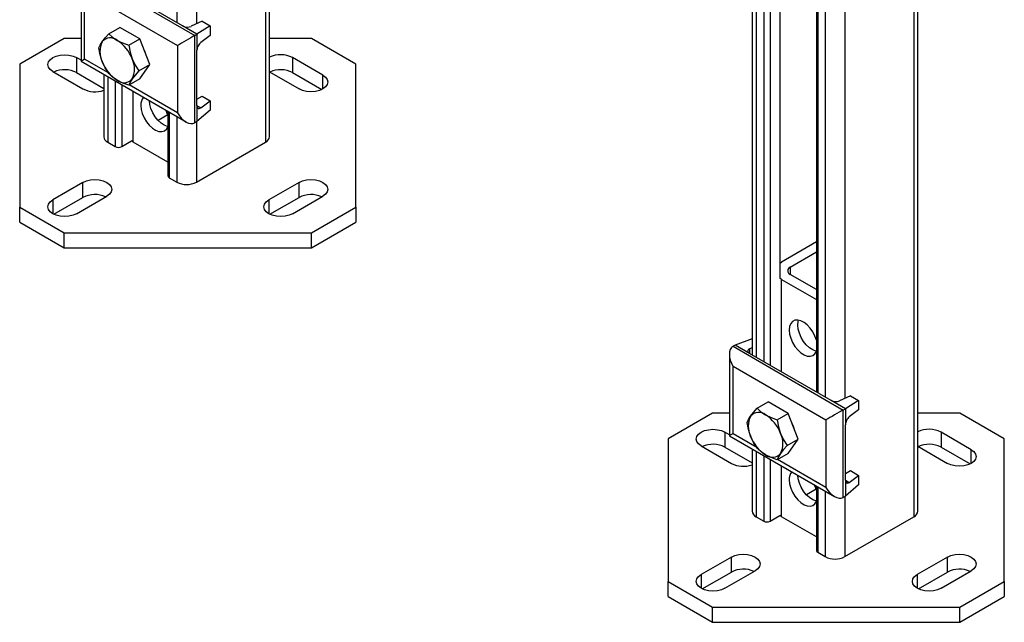
# Model space of a CAD drawing. Units: millimetres. Extents: x -4409 to -347, y -569 to 3231.
# Drawn here: x -707 to -385, y 1913 to 2110 of the extents above; entities that cross this region are included whole.
import ezdxf

# ---------------------------------------------------------------- set-up
doc = ezdxf.new("R2010")
doc.units = ezdxf.units.MM
doc.layers.add('PIPE_SUPPORT', color=5, linetype='Continuous')

msp = doc.modelspace()

# ---------------------------------------------------------------- linework, layer by layer
at = {"layer": 'PIPE_SUPPORT', "linetype": 'Continuous', "lineweight": 25}
for p, q in [((-414.82, 2562.74), (-414.82, 1947.69)), ((-413.5, 1949.53), (-413.5, 2563.5)), ((-437.45, 2549.68), (-437.45, 1986.36)), ((-655.94, 2391.63), (-655.94, 2109.25)), ((-467.76, 2337.17), (-467.76, 2000.61)), ((-466.44, 2336.41), (-466.44, 1999.85)), ((-463.96, 2334.98), (-463.96, 1998.42)), ((-461.84, 2333.75), (-461.84, 1997.2)), ((-458.66, 2331.92), (-458.66, 2025.67)), ((-443.81, 2327.02), (-443.81, 1986.79)), ((-446.72, 2325.34), (-446.72, 1988.47)), ((-446.29, 2325.59), (-446.29, 1988.22)), ((-649.58, 2276.96), (-649.58, 2108.82)), ((-626.95, 2263.89), (-626.95, 2070.15)), ((-625.63, 2071.99), (-625.63, 2263.13)), ((-687.31, 2123.27), (-687.31, 2096.61)), ((-686.14, 2125.86), (-650.07, 2105.04)), ((-654.07, 2108.17), (-680.73, 2123.56)), ((-686.14, 2119.33), (-655.73, 2101.78)), ((-686.14, 2097.28), (-686.14, 2119.33)), ((-678.22, 2105.63), (-674.62, 2107.7)), ((-668.09, 2103.93), (-674.62, 2107.7)), ((-649.37, 2105.45), (-654.07, 2108.17)), ((-647.71, 2109.72), (-651.24, 2108.03)), ((-645.02, 2108.17), (-649.37, 2105.45)), ((-647.71, 2109.72), (-645.02, 2108.17)), ((-645.02, 2108.17), (-645.02, 2105.06)), ((-692.83, 2104.03), (-707.37, 2095.63)), ((-687.31, 2104.03), (-692.83, 2104.03)), ((-671.69, 2101.86), (-668.09, 2103.93)), ((-664.83, 2095.52), (-668.09, 2103.93)), ((-650.07, 2105.04), (-649.37, 2105.45)), ((-650.07, 2076.47), (-650.07, 2105.04)), ((-649.37, 2105.45), (-649.37, 2100.23)), ((-645.02, 2105.06), (-648.12, 2102.78)), ((-611.91, 2104.03), (-625.63, 2104.03)), ((-597.37, 2095.63), (-611.91, 2104.03)), ((-655.73, 2101.78), (-655.73, 2079.73)), ((-687.31, 2096.94), (-688.79, 2097.79)), ((-688.79, 2097.79), (-688.79, 2092.89)), ((-678.37, 2092.8), (-686.14, 2097.28)), ((-649.37, 2082.1), (-649.37, 2100.23)), ((-608.18, 2092.08), (-618.08, 2097.79)), ((-618.08, 2097.79), (-618.08, 2092.89)), ((-707.37, 2095.63), (-707.37, 2048.92)), ((-687.31, 2096.61), (-652.9, 2076.75)), ((-668.42, 2093.44), (-664.83, 2095.52)), ((-668.09, 2090.87), (-664.83, 2095.52)), ((-597.37, 2048.92), (-597.37, 2095.63)), ((-696.57, 2093.3), (-686.67, 2087.59)), ((-688.79, 2092.89), (-679.89, 2087.75)), ((-679.89, 2092.32), (-679.89, 2071.99)), ((-678.57, 2091.56), (-678.57, 2070.15)), ((-668.09, 2090.87), (-671.69, 2088.79)), ((-625.63, 2093.17), (-615.96, 2087.59)), ((-618.08, 2092.89), (-608.55, 2087.39)), ((-608.18, 2087.59), (-608.18, 2092.08)), ((-676.1, 2090.13), (-676.1, 2068.72)), ((-673.97, 2088.91), (-673.97, 2068.72)), ((-655.73, 2079.73), (-671.56, 2088.87)), ((-670.23, 2070.13), (-670.23, 2086.75)), ((-649.37, 2084.26), (-647.71, 2085.22)), ((-647.71, 2085.22), (-645.02, 2083.67)), ((-649.37, 2082.1), (-649.37, 2076.87)), ((-649.37, 2082.1), (-648.12, 2081.38)), ((-648.12, 2081.38), (-645.02, 2083.67)), ((-645.02, 2083.67), (-645.02, 2080.57)), ((-658.91, 2079.12), (-662.09, 2077.28)), ((-658.86, 2080.18), (-658.86, 2059.13)), ((-658.42, 2079.93), (-658.42, 2058.52)), ((-655.94, 2078.5), (-655.94, 2057.09)), ((-645.02, 2080.57), (-649.37, 2076.87)), ((-649.37, 2076.87), (-650.07, 2076.47)), ((-649.58, 2076.75), (-649.58, 2057.09)), ((-678.57, 2070.15), (-676.1, 2068.72)), ((-673.97, 2068.72), (-670.84, 2070.54)), ((-670.23, 2070.13), (-670.84, 2070.54)), ((-658.86, 2063.57), (-670.23, 2070.13)), ((-649.58, 2057.09), (-626.95, 2070.15)), ((-658.42, 2058.52), (-655.94, 2057.09)), ((-686.67, 2056.97), (-696.57, 2051.25)), ((-686.67, 2052.07), (-686.67, 2056.97)), ((-615.96, 2056.97), (-625.86, 2051.25)), ((-615.96, 2052.07), (-615.96, 2056.97)), ((-696.2, 2046.57), (-686.67, 2052.07)), ((-688.79, 2046.76), (-678.89, 2052.48)), ((-625.49, 2046.57), (-615.96, 2052.07)), ((-618.08, 2046.76), (-608.18, 2052.48)), ((-707.37, 2048.92), (-692.83, 2040.53)), ((-707.37, 2044.02), (-707.37, 2048.92)), ((-696.57, 2051.25), (-696.57, 2046.76)), ((-625.86, 2051.25), (-625.86, 2046.76)), ((-611.91, 2040.53), (-597.37, 2048.92)), ((-597.37, 2048.92), (-597.37, 2044.02)), ((-707.37, 2044.02), (-692.83, 2035.63)), ((-611.91, 2035.63), (-597.37, 2044.02)), ((-692.83, 2040.53), (-611.91, 2040.53)), ((-692.83, 2035.63), (-692.83, 2040.53)), ((-611.91, 2035.63), (-611.91, 2040.53)), ((-446.72, 2037.52), (-458.09, 2030.96)), ((-692.83, 2035.63), (-611.91, 2035.63)), ((-455.27, 2029.33), (-446.72, 2034.26)), ((-458.66, 2030.59), (-458.09, 2030.96)), ((-455.27, 2029.33), (-455.27, 2026.88)), ((-446.72, 2021.95), (-455.27, 2026.88)), ((-458.09, 2025.24), (-458.7, 2025.65)), ((-458.09, 2025.24), (-446.72, 2018.68)), ((-458.09, 1995.03), (-458.09, 2025.24)), ((-473.3, 2003.81), (-474, 2003.4)), ((-467.76, 2005.83), (-473.3, 2003.81)), ((-468.6, 2001.1), (-473.3, 2003.81)), ((-475.18, 2000.81), (-475.18, 1974.15)), ((-474, 2003.4), (-437.94, 1982.58)), ((-468.6, 2002.59), (-467.76, 2002.99)), ((-468.6, 2002.59), (-468.6, 2001.1)), ((-441.94, 1985.71), (-468.6, 2001.1)), ((-474, 1996.87), (-443.6, 1979.32)), ((-474, 1974.82), (-474, 1996.87)), ((-466.09, 1983.17), (-462.49, 1985.24)), ((-455.96, 1981.47), (-462.49, 1985.24)), ((-437.24, 1982.99), (-441.94, 1985.71)), ((-435.57, 1987.26), (-439.11, 1985.57)), ((-432.89, 1985.71), (-437.24, 1982.99)), ((-435.57, 1987.26), (-432.89, 1985.71)), ((-432.89, 1985.71), (-432.89, 1982.6)), ((-480.7, 1981.57), (-495.24, 1973.17)), ((-475.18, 1981.57), (-480.7, 1981.57)), ((-459.56, 1979.4), (-455.96, 1981.47)), ((-452.69, 1973.05), (-455.96, 1981.47)), ((-437.94, 1982.58), (-437.24, 1982.99)), ((-437.94, 1954), (-437.94, 1982.58)), ((-437.24, 1982.99), (-437.24, 1977.77)), ((-432.89, 1982.6), (-435.99, 1980.31)), ((-399.78, 1981.57), (-413.5, 1981.57)), ((-385.24, 1973.17), (-399.78, 1981.57)), ((-443.6, 1979.32), (-443.6, 1957.27)), ((-475.18, 1974.47), (-476.66, 1975.33)), ((-476.66, 1975.33), (-476.66, 1970.43)), ((-466.24, 1970.34), (-474, 1974.82)), ((-437.24, 1959.64), (-437.24, 1977.77)), ((-396.05, 1969.61), (-405.95, 1975.33)), ((-405.95, 1975.33), (-405.95, 1970.43)), ((-495.24, 1973.17), (-495.24, 1926.46)), ((-475.18, 1974.15), (-440.77, 1954.28)), ((-456.29, 1970.98), (-452.69, 1973.05)), ((-455.96, 1968.41), (-452.69, 1973.05)), ((-385.24, 1926.46), (-385.24, 1973.17)), ((-484.43, 1970.84), (-474.53, 1965.12)), ((-476.66, 1970.43), (-467.76, 1965.29)), ((-467.76, 1969.86), (-467.76, 1949.53)), ((-466.44, 1969.1), (-466.44, 1947.69)), ((-455.96, 1968.41), (-459.56, 1966.33)), ((-413.5, 1970.71), (-403.82, 1965.12)), ((-405.95, 1970.43), (-396.42, 1964.93)), ((-396.05, 1965.12), (-396.05, 1969.61)), ((-463.96, 1967.67), (-463.96, 1946.26)), ((-461.84, 1966.45), (-461.84, 1946.26)), ((-443.6, 1957.27), (-459.43, 1966.41)), ((-458.09, 1947.67), (-458.09, 1964.29)), ((-437.24, 1961.8), (-435.57, 1962.76)), ((-435.57, 1962.76), (-432.89, 1961.21)), ((-437.24, 1959.64), (-437.24, 1954.41)), ((-437.24, 1959.64), (-435.99, 1958.92)), ((-435.99, 1958.92), (-432.89, 1961.21)), ((-432.89, 1961.21), (-432.89, 1958.11)), ((-446.78, 1956.65), (-449.96, 1954.82)), ((-446.72, 1957.72), (-446.72, 1936.67)), ((-446.29, 1957.47), (-446.29, 1936.06)), ((-443.81, 1956.04), (-443.81, 1934.63)), ((-432.89, 1958.11), (-437.24, 1954.41)), ((-437.24, 1954.41), (-437.94, 1954)), ((-437.45, 1954.29), (-437.45, 1934.63)), ((-466.44, 1947.69), (-463.96, 1946.26)), ((-461.84, 1946.26), (-458.7, 1948.07)), ((-458.09, 1947.67), (-458.7, 1948.07)), ((-446.72, 1941.11), (-458.09, 1947.67)), ((-437.45, 1934.63), (-414.82, 1947.69)), ((-446.29, 1936.06), (-443.81, 1934.63)), ((-474.53, 1934.51), (-484.43, 1928.79)), ((-474.53, 1929.61), (-474.53, 1934.51)), ((-403.82, 1934.51), (-413.72, 1928.79)), ((-403.82, 1929.61), (-403.82, 1934.51)), ((-484.06, 1924.11), (-474.53, 1929.61)), ((-476.66, 1924.3), (-466.76, 1930.02)), ((-413.35, 1924.11), (-403.82, 1929.61)), ((-405.95, 1924.3), (-396.05, 1930.02)), ((-495.24, 1926.46), (-480.7, 1918.07)), ((-495.24, 1921.56), (-495.24, 1926.46)), ((-484.43, 1928.79), (-484.43, 1924.3)), ((-413.72, 1928.79), (-413.72, 1924.3)), ((-399.78, 1918.07), (-385.24, 1926.46)), ((-385.24, 1926.46), (-385.24, 1921.56)), ((-495.24, 1921.56), (-480.7, 1913.17)), ((-399.78, 1913.17), (-385.24, 1921.56)), ((-480.7, 1918.07), (-399.78, 1918.07)), ((-480.7, 1913.17), (-480.7, 1918.07)), ((-399.78, 1913.17), (-399.78, 1918.07)), ((-480.7, 1913.17), (-399.78, 1913.17))]:
    msp.add_line(p, q, dxfattribs=at)
at = {"layer": 'PIPE_SUPPORT', "linetype": 'Continuous', "lineweight": 25, "flags": 128}
for points in [[(-680.36, 2103.01), (-679.41, 2104.25), (-678.22, 2105.63)], [(-678.22, 2105.63), (-676.99, 2104.49), (-675.46, 2103.45)], [(-681.49, 2100.98), (-681.05, 2101.91), (-680.36, 2103.01)], [(-680.36, 2096.48), (-681.04, 2098.66), (-681.49, 2100.98)], [(-675.46, 2103.45), (-673.69, 2102.59), (-671.69, 2101.86)], [(-671.69, 2101.86), (-671.25, 2099.58), (-670.56, 2097.36)], [(-696.57, 2093.3), (-697.44, 2093.96), (-697.99, 2094.72), (-698.18, 2095.55), (-697.99, 2096.37), (-697.44, 2097.13), (-696.57, 2097.79), (-695.43, 2098.29), (-694.1, 2098.61), (-692.68, 2098.72), (-691.25, 2098.61), (-689.93, 2098.29), (-688.79, 2097.79)], [(-670.56, 2097.36), (-669.61, 2095.33), (-668.42, 2093.44)], [(-678.22, 2092.56), (-679.39, 2094.41), (-680.36, 2096.48)], [(-675.46, 2090.39), (-676.96, 2091.41), (-678.22, 2092.56)], [(-670.56, 2090.82), (-671.24, 2089.74), (-671.69, 2088.79)], [(-668.42, 2093.44), (-669.59, 2092.09), (-670.56, 2090.82)], [(-608.18, 2092.08), (-607.3, 2091.42), (-606.75, 2090.65), (-606.57, 2089.83), (-606.75, 2089.01), (-607.3, 2088.24), (-608.18, 2087.59), (-609.32, 2087.08), (-610.64, 2086.76), (-612.07, 2086.66), (-613.49, 2086.76), (-614.82, 2087.08), (-615.96, 2087.59)], [(-671.69, 2088.79), (-673.65, 2089.5), (-675.46, 2090.39)], [(-667.75, 2082.18), (-667.63, 2080.88), (-667.26, 2079.51), (-666.68, 2078.15), (-665.9, 2076.85), (-664.98, 2075.7), (-663.95, 2074.76), (-662.89, 2074.07), (-661.84, 2073.68), (-660.86, 2073.6), (-660, 2073.84), (-659.32, 2074.39), (-658.86, 2075.17)], [(-658.82, 2075.27), (-659.01, 2075.31), (-660.06, 2075.71), (-661.13, 2076.39), (-662.15, 2077.34), (-663.07, 2078.49), (-663.85, 2079.78), (-664.43, 2081.15), (-664.8, 2082.52), (-664.92, 2083.68)], [(-658.86, 2078.92), (-659.32, 2080.22), (-659.45, 2080.53)], [(-686.67, 2056.97), (-685.53, 2057.47), (-684.2, 2057.79), (-682.78, 2057.9), (-681.35, 2057.79), (-680.03, 2057.47), (-678.89, 2056.97), (-678.01, 2056.31), (-677.47, 2055.55), (-677.28, 2054.72), (-677.47, 2053.9), (-678.01, 2053.14), (-678.89, 2052.48)], [(-615.96, 2056.97), (-614.82, 2057.47), (-613.49, 2057.79), (-612.07, 2057.9), (-610.64, 2057.79), (-609.32, 2057.47), (-608.18, 2056.97), (-607.3, 2056.31), (-606.75, 2055.55), (-606.57, 2054.72), (-606.75, 2053.9), (-607.3, 2053.14), (-608.18, 2052.48)], [(-688.79, 2046.76), (-689.93, 2046.26), (-691.25, 2045.94), (-692.68, 2045.83), (-694.1, 2045.94), (-695.43, 2046.26), (-696.57, 2046.76), (-697.44, 2047.42), (-697.99, 2048.19), (-698.18, 2049.01), (-697.99, 2049.83), (-697.44, 2050.6), (-696.57, 2051.25)], [(-618.08, 2046.76), (-619.22, 2046.26), (-620.54, 2045.94), (-621.97, 2045.83), (-623.39, 2045.94), (-624.72, 2046.26), (-625.86, 2046.76), (-626.73, 2047.42), (-627.28, 2048.19), (-627.47, 2049.01), (-627.28, 2049.83), (-626.73, 2050.6), (-625.86, 2051.25)], [(-446.72, 2005.45), (-447.18, 2006.76), (-447.87, 2008.1), (-448.73, 2009.33), (-449.71, 2010.38), (-450.76, 2011.2), (-451.82, 2011.74), (-452.84, 2011.98), (-453.77, 2011.9), (-454.54, 2011.5), (-455.13, 2010.81), (-455.5, 2009.86), (-455.62, 2008.71)], [(-452.79, 2010.34), (-452.67, 2011.5), (-452.54, 2011.94)], [(-446.72, 2001.81), (-446.88, 2001.84), (-447.93, 2002.24), (-448.99, 2002.92), (-450.02, 2003.87), (-450.94, 2005.02), (-451.72, 2006.31), (-452.3, 2007.68), (-452.67, 2009.05), (-452.79, 2010.34)], [(-455.62, 2008.71), (-455.5, 2007.41), (-455.13, 2006.05), (-454.54, 2004.68), (-453.77, 2003.38), (-452.84, 2002.23), (-451.82, 2001.29), (-450.76, 2000.6), (-449.71, 2000.21), (-448.73, 2000.13), (-447.87, 2000.38), (-447.18, 2000.92), (-446.72, 2001.7)], [(-468.23, 1980.55), (-467.28, 1981.79), (-466.09, 1983.17)], [(-466.09, 1983.17), (-464.85, 1982.03), (-463.33, 1980.99)], [(-469.35, 1978.52), (-468.92, 1979.45), (-468.23, 1980.55)], [(-468.23, 1974.02), (-468.91, 1976.2), (-469.35, 1978.52)], [(-463.33, 1980.99), (-461.56, 1980.12), (-459.56, 1979.4)], [(-459.56, 1979.4), (-459.12, 1977.12), (-458.43, 1974.9)], [(-484.43, 1970.84), (-485.31, 1971.5), (-485.86, 1972.26), (-486.05, 1973.08), (-485.86, 1973.91), (-485.31, 1974.67), (-484.43, 1975.33), (-483.3, 1975.83), (-481.97, 1976.15), (-480.55, 1976.26), (-479.12, 1976.15), (-477.8, 1975.83), (-476.66, 1975.33)], [(-458.43, 1974.9), (-457.48, 1972.87), (-456.29, 1970.98)], [(-466.09, 1970.1), (-467.25, 1971.95), (-468.23, 1974.02)], [(-463.33, 1967.93), (-464.83, 1968.94), (-466.09, 1970.1)], [(-458.43, 1968.36), (-459.11, 1967.28), (-459.56, 1966.33)], [(-456.29, 1970.98), (-457.46, 1969.63), (-458.43, 1968.36)], [(-396.05, 1969.61), (-395.17, 1968.96), (-394.62, 1968.19), (-394.44, 1967.37), (-394.62, 1966.55), (-395.17, 1965.78), (-396.05, 1965.12), (-397.19, 1964.62), (-398.51, 1964.3), (-399.94, 1964.19), (-401.36, 1964.3), (-402.69, 1964.62), (-403.82, 1965.12)], [(-459.56, 1966.33), (-461.52, 1967.04), (-463.33, 1967.93)], [(-455.62, 1959.72), (-455.5, 1958.42), (-455.13, 1957.05), (-454.54, 1955.68), (-453.77, 1954.39), (-452.84, 1953.24), (-451.82, 1952.3), (-450.76, 1951.61), (-449.71, 1951.22), (-448.73, 1951.14), (-447.87, 1951.38), (-447.18, 1951.93), (-446.72, 1952.7)], [(-446.72, 1952.82), (-446.88, 1952.85), (-447.93, 1953.24), (-448.99, 1953.93), (-450.02, 1954.87), (-450.94, 1956.02), (-451.72, 1957.32), (-452.3, 1958.69), (-452.67, 1960.05), (-452.79, 1961.22)], [(-446.72, 1956.46), (-447.18, 1957.76), (-447.32, 1958.06)], [(-474.53, 1934.51), (-473.4, 1935.01), (-472.07, 1935.33), (-470.65, 1935.44), (-469.22, 1935.33), (-467.9, 1935.01), (-466.76, 1934.51), (-465.88, 1933.85), (-465.33, 1933.09), (-465.15, 1932.26), (-465.33, 1931.44), (-465.88, 1930.68), (-466.76, 1930.02)], [(-403.82, 1934.51), (-402.69, 1935.01), (-401.36, 1935.33), (-399.94, 1935.44), (-398.51, 1935.33), (-397.19, 1935.01), (-396.05, 1934.51), (-395.17, 1933.85), (-394.62, 1933.09), (-394.44, 1932.26), (-394.62, 1931.44), (-395.17, 1930.68), (-396.05, 1930.02)], [(-476.66, 1924.3), (-477.8, 1923.8), (-479.12, 1923.48), (-480.55, 1923.37), (-481.97, 1923.48), (-483.3, 1923.8), (-484.43, 1924.3), (-485.31, 1924.96), (-485.86, 1925.73), (-486.05, 1926.55), (-485.86, 1927.37), (-485.31, 1928.14), (-484.43, 1928.79)], [(-405.95, 1924.3), (-407.08, 1923.8), (-408.41, 1923.48), (-409.83, 1923.37), (-411.26, 1923.48), (-412.58, 1923.8), (-413.72, 1924.3), (-414.6, 1924.96), (-415.15, 1925.73), (-415.33, 1926.55), (-415.15, 1927.37), (-414.6, 1928.14), (-413.72, 1928.79)]]:
    msp.add_lwpolyline(points, dxfattribs=at)
at = {"layer": 'PIPE_SUPPORT', "linetype": 'Continuous', "lineweight": 25}
for centre, radius, start, end in [((-677.68, 2100.73), 3.52, 50.752, 139.467), ((-673.83, 2099.75), 7.3, 153.4373, 206.5627), ((-682.08, 2093.11), 12.28, 20.2269, 57.3623), ((-677.47, 2095.68), 11.81, 14.5657, 27.8461), ((-677.09, 2094.09), 7.3, 333.4356, 26.5644), ((-621.98, 2090.35), 8.4, 62.3519, 115.8046), ((-668.84, 2100.73), 12.28, 200.2272, 237.3619), ((-692.69, 2085.42), 8.43, 62.4282, 114.5531), ((-673.23, 2093.11), 3.52, 230.7513, 319.4677), ((-621.98, 2085.42), 8.43, 62.426, 114.5556), ((-682.75, 2095.16), 8.53, 242.6676, 289.6298), ((-664.17, 2082.43), 3.59, 138.5536, 183.9836), ((-677.64, 2072.21), 2.26, 185.6943, 245.6259), ((-627.89, 2072.21), 2.26, 294.376, 354.3046), ((-675.03, 2070.77), 2.31, 242.6108, 297.3892), ((-658.11, 2059.21), 0.755, 185.6997, 245.6199), ((-652.76, 2063.23), 6.92, 242.6097, 297.3901), ((-682.76, 2044.6), 8.43, 65.4454, 117.5733), ((-612.05, 2044.6), 8.43, 65.446, 117.5724), ((-454.8, 2028.1), 1.31, 110.7851, 249.2159), ((-465.55, 1978.27), 3.52, 50.752, 139.467), ((-461.69, 1977.29), 7.3, 153.4368, 206.5632), ((-469.95, 1970.65), 12.28, 20.2272, 57.3619), ((-465.34, 1973.22), 11.81, 14.5657, 27.8461), ((-464.96, 1971.63), 7.3, 333.4368, 26.5632), ((-409.84, 1967.89), 8.4, 62.3517, 115.8049), ((-456.71, 1978.26), 12.28, 200.2272, 237.3619), ((-480.56, 1962.95), 8.43, 62.4262, 114.5555), ((-461.1, 1970.65), 3.52, 230.752, 319.467), ((-409.85, 1962.95), 8.43, 62.4267, 114.5545), ((-470.62, 1972.7), 8.53, 242.6676, 289.6298), ((-452.04, 1959.97), 3.59, 138.5536, 183.9836), ((-465.5, 1949.75), 2.26, 185.6942, 245.625), ((-415.75, 1949.75), 2.26, 294.376, 354.3046), ((-462.9, 1948.31), 2.31, 242.6091, 297.3922), ((-445.97, 1936.75), 0.754, 185.6961, 245.6236), ((-440.63, 1940.77), 6.92, 242.6097, 297.3901), ((-470.63, 1922.13), 8.43, 65.446, 117.5723), ((-399.92, 1922.13), 8.43, 65.4451, 117.5732)]:
    msp.add_arc(centre, radius, start, end, dxfattribs=at)
for centre, major_axis, ratio, start_param, end_param in [((-652.66, 2108.84), (2, -0.14), 0.526014, 3.963013, 5.533809), ((-652.9, 2103.41), (4, 2.31), 0.00007, 0.785358, 2.356154), ((-648.12, 2101.14), (0.84, 1.82), 0.503944, 0.737894, 2.308691), ((-683.31, 2098.92), (4, 2.31), 0.00007, 2.356154, 3.141633), ((-648.12, 2083.01), (0.84, 1.82), 0.503944, 2.308691, 3.879487), ((-652.9, 2081.36), (-2.83, 4.9), 0.577335, 1.570756, 3.141552), ((-471.18, 1998.5), (-2.83, 4.9), 0.577335, 6.283145, 7.853941), ((-467.18, 2001.77), (2, -0.14), 0.526014, 2.392216, 3.963013), ((-440.52, 1986.38), (2, -0.14), 0.526014, 3.963013, 5.533809), ((-440.77, 1980.95), (4, 2.31), 0.00007, 0.785358, 2.356154), ((-435.99, 1978.68), (0.84, 1.82), 0.503944, 0.737894, 2.308691), ((-471.18, 1976.46), (4, 2.31), 0.00007, 2.356154, 3.141633), ((-435.99, 1960.55), (0.84, 1.82), 0.503944, 2.308691, 3.879487), ((-440.77, 1958.9), (-2.83, 4.9), 0.577335, 1.570756, 3.141552)]:
    msp.add_ellipse(centre, major_axis=major_axis, ratio=ratio, start_param=start_param, end_param=end_param, dxfattribs=at)

doc.saveas('drawing.dxf')
